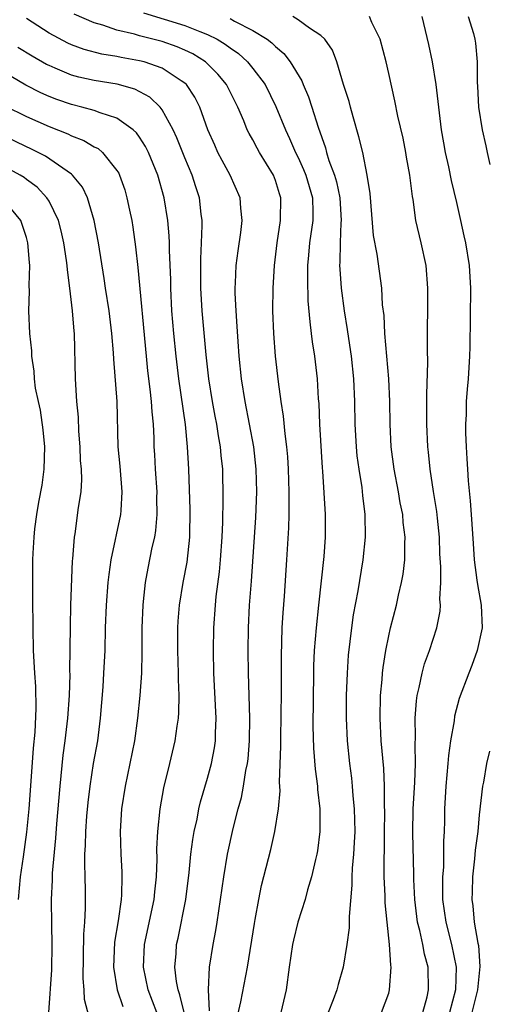
# Model space of a CAD drawing. Units: inches. Extents: x 2607000 to 2610000, y 1518000 to 1521000.
# Drawn here: x 2608924 to 2608966, y 1519028 to 1519115 of the extents above; entities that cross this region are included whole.
import ezdxf

# ---------------------------------------------------------------- set-up
doc = ezdxf.new("R2010")
doc.units = ezdxf.units.IN
doc.header["$MEASUREMENT"] = 0
doc.layers.add('LD26071518_2ft', color=73, linetype='Continuous')

msp = doc.modelspace()

# ---------------------------------------------------------------- linework, layer by layer
at = {"layer": 'LD26071518_2ft'}
for points, elevation in [([(2608943.596, 1519026.404), (2608943.951, 1519027.951), (2608944.522, 1519031), (2608945.142, 1519034.857), (2608945.217, 1519035.217), (2608945.523, 1519037), (2608945.769, 1519038.231), (2608946.6, 1519041.4), (2608946.958, 1519043), (2608947.269, 1519045), (2608947.403, 1519046.598), (2608947.359, 1519047.359), (2608947.474, 1519050.526), (2608947.468, 1519051.468), (2608947.515, 1519053), (2608947.542, 1519055.542), (2608947.524, 1519058.476), (2608947.595, 1519061), (2608947.673, 1519062.327), (2608947.798, 1519063.798), (2608948.018, 1519067), (2608948.185, 1519069.815), (2608948.208, 1519071), (2608948.2, 1519072.2), (2608948.22, 1519073), (2608948.162, 1519075), (2608948.096, 1519076.096), (2608948.013, 1519077), (2608947.853, 1519078.147), (2608947.709, 1519079.71), (2608947.502, 1519081), (2608947.271, 1519082.729), (2608947.016, 1519085), (2608946.853, 1519087), (2608946.778, 1519089), (2608946.8, 1519091), (2608946.93, 1519093), (2608947.166, 1519095), (2608947.459, 1519097), (2608947.469, 1519099), (2608947.349, 1519099.349), (2608947, 1519100.51), (2608946.817, 1519101), (2608945.598, 1519103), (2608945.38, 1519103.38), (2608945, 1519104.112), (2608944.673, 1519104.674), (2608944.513, 1519105), (2608944.195, 1519105.805), (2608943.684, 1519107), (2608942.676, 1519109), (2608941.912, 1519109.912), (2608941, 1519110.832), (2608940.814, 1519111), (2608939.702, 1519111.702), (2608939, 1519112.036), (2608938.329, 1519112.329), (2608937, 1519112.796), (2608935, 1519113.31), (2608934.55, 1519113.45), (2608933, 1519113.815), (2608931.764, 1519114.236), (2608931, 1519114.441), (2608929.214, 1519115.214)], 7454), ([(2608935.345, 1519115.345), (2608939, 1519114.219), (2608940.327, 1519113.673), (2608941, 1519113.426), (2608941.849, 1519113), (2608942.57, 1519112.57), (2608943, 1519112.23), (2608943.733, 1519111.733), (2608944.531, 1519111), (2608945, 1519110.429), (2608946.083, 1519109), (2608947.046, 1519107.046), (2608947.873, 1519105), (2608948.245, 1519104.244), (2608948.778, 1519103), (2608949, 1519102.559), (2608949.49, 1519101.49), (2608949.677, 1519101), (2608950.268, 1519099), (2608950.308, 1519097.692), (2608950.301, 1519097), (2608950.015, 1519095), (2608949.911, 1519093.911), (2608949.845, 1519093), (2608949.823, 1519091.823), (2608949.874, 1519089.874), (2608950.023, 1519088.023), (2608950.168, 1519087), (2608950.255, 1519086.255), (2608950.452, 1519085), (2608950.678, 1519083), (2608950.781, 1519081.22), (2608950.818, 1519080.818), (2608950.901, 1519079), (2608951.139, 1519075.138), (2608951.17, 1519074.83), (2608951.38, 1519071), (2608951.394, 1519069), (2608951.288, 1519067.288), (2608950.794, 1519063), (2608950.582, 1519061), (2608950.43, 1519059), (2608950.368, 1519057.632), (2608950.356, 1519057), (2608950.307, 1519052.307), (2608950.351, 1519050.351), (2608950.494, 1519048.494), (2608950.7, 1519047), (2608950.711, 1519046.711), (2608950.923, 1519045), (2608950.931, 1519043), (2608950.707, 1519041.292), (2608950.654, 1519041), (2608950.535, 1519040.535), (2608950.192, 1519039), (2608949.837, 1519037.837), (2608949.62, 1519037), (2608948.989, 1519035), (2608948.601, 1519033.399), (2608948.515, 1519033), (2608948.208, 1519031), (2608947.946, 1519029), (2608947.486, 1519027)], 7452), ([(2608941.163, 1519027.164), (2608941.073, 1519029), (2608941.183, 1519031), (2608941.503, 1519033), (2608941.744, 1519034.256), (2608941.865, 1519035), (2608942.432, 1519039), (2608942.77, 1519041), (2608943.269, 1519043.269), (2608943.713, 1519045), (2608943.994, 1519046.007), (2608944.18, 1519047), (2608944.395, 1519048.395), (2608944.526, 1519049), (2608944.579, 1519049.42), (2608944.718, 1519051), (2608944.748, 1519053), (2608944.621, 1519057), (2608944.597, 1519059), (2608944.621, 1519061), (2608944.72, 1519063), (2608944.882, 1519065.118), (2608945.268, 1519070.731), (2608945.361, 1519073), (2608945.303, 1519075), (2608945.081, 1519077), (2608944.715, 1519079), (2608944.311, 1519081), (2608943.994, 1519083), (2608943.794, 1519085), (2608943.692, 1519086.308), (2608943.624, 1519087.624), (2608943.518, 1519089), (2608943.444, 1519090.556), (2608943.444, 1519091), (2608943.479, 1519091.479), (2608943.536, 1519093), (2608943.697, 1519094.303), (2608943.931, 1519095.931), (2608944.047, 1519097), (2608943.935, 1519098.065), (2608943.876, 1519099), (2608942.992, 1519101), (2608942.283, 1519102.282), (2608941.923, 1519103), (2608941.632, 1519103.633), (2608941.04, 1519105), (2608940.321, 1519107), (2608939.877, 1519107.877), (2608939.134, 1519109), (2608939, 1519109.123), (2608938.683, 1519109.318), (2608937, 1519110.431), (2608935.394, 1519111), (2608935, 1519111.106), (2608933.38, 1519111.38), (2608933, 1519111.467), (2608931.678, 1519111.678), (2608930.096, 1519112.096), (2608929, 1519112.5), (2608928.654, 1519112.654), (2608927, 1519113.534), (2608925, 1519114.83)], 7456), ([(2608943, 1519114.831), (2608943.395, 1519114.605), (2608945, 1519113.788), (2608946.261, 1519113), (2608946.686, 1519112.686), (2608947, 1519112.347), (2608947.746, 1519111.747), (2608948.295, 1519111), (2608949.323, 1519109.322), (2608949.444, 1519109), (2608949.924, 1519107.924), (2608950.228, 1519107), (2608950.762, 1519105.238), (2608951.41, 1519103.41), (2608951.508, 1519103), (2608951.719, 1519102.281), (2608952.207, 1519101), (2608952.391, 1519100.391), (2608952.686, 1519099), (2608952.807, 1519097), (2608952.781, 1519096.781), (2608952.702, 1519095), (2608952.693, 1519093.307), (2608952.67, 1519093), (2608952.679, 1519092.679), (2608952.809, 1519091), (2608953.06, 1519089), (2608953.344, 1519087.344), (2608953.444, 1519086.555), (2608953.688, 1519085), (2608953.887, 1519083), (2608953.969, 1519081), (2608954.012, 1519079), (2608954.125, 1519077), (2608954.199, 1519076.199), (2608954.356, 1519075), (2608954.617, 1519073.383), (2608954.685, 1519072.685), (2608954.892, 1519071), (2608954.914, 1519069), (2608954.721, 1519067), (2608954.265, 1519064.265), (2608953.872, 1519062.128), (2608953.714, 1519061), (2608953.432, 1519058.568), (2608953.324, 1519057), (2608953.259, 1519055), (2608953.25, 1519053), (2608953.327, 1519051), (2608953.526, 1519049), (2608953.703, 1519047.703), (2608953.781, 1519047), (2608953.838, 1519046.162), (2608953.966, 1519045), (2608954.003, 1519043), (2608953.964, 1519042.037), (2608953.89, 1519041), (2608953.767, 1519039.767), (2608953.736, 1519039), (2608953.741, 1519038.259), (2608953.5, 1519035.5), (2608953.508, 1519034.492), (2608953.305, 1519033), (2608952.971, 1519031), (2608952.533, 1519029.467), (2608952.422, 1519029), (2608952.112, 1519028.112), (2608951.66, 1519027)], 7450), ([(2608956.369, 1519027), (2608957, 1519028.715), (2608957.087, 1519029), (2608957.225, 1519031), (2608957.184, 1519031.184), (2608957.087, 1519033), (2608956.861, 1519035), (2608956.697, 1519036.697), (2608956.689, 1519037.311), (2608956.613, 1519039), (2608956.59, 1519040.59), (2608956.619, 1519041.381), (2608956.622, 1519043), (2608956.651, 1519044.651), (2608956.625, 1519045.375), (2608956.642, 1519047), (2608956.574, 1519048.574), (2608956.338, 1519051), (2608956.242, 1519053), (2608956.293, 1519055), (2608956.43, 1519056.43), (2608956.462, 1519057), (2608956.511, 1519057.49), (2608956.747, 1519059), (2608957, 1519060.274), (2608957.168, 1519061), (2608957.682, 1519063), (2608957.866, 1519063.866), (2608958.137, 1519065), (2608958.269, 1519065.73), (2608958.426, 1519067), (2608958.435, 1519068.435), (2608958.469, 1519069), (2608958.289, 1519070.289), (2608958.24, 1519071), (2608958.028, 1519072.028), (2608957.87, 1519073), (2608957.499, 1519075), (2608957.228, 1519077), (2608957.12, 1519079), (2608957.093, 1519081), (2608957.004, 1519083.004), (2608956.667, 1519087), (2608956.589, 1519088.589), (2608956.463, 1519089.537), (2608956.384, 1519091), (2608955.99, 1519094.01), (2608955.669, 1519095.669), (2608955.358, 1519099.358), (2608955.112, 1519101), (2608954.715, 1519103), (2608954.379, 1519104.379), (2608953.851, 1519106.149), (2608953.618, 1519107), (2608953.5, 1519107.5), (2608953.02, 1519109), (2608952.408, 1519111), (2608952.035, 1519112.035), (2608951.364, 1519113), (2608951, 1519113.333), (2608950.017, 1519113.983), (2608949, 1519114.724), (2608948.537, 1519115)], 7448), ([(2608960.024, 1519027), (2608960.399, 1519028.399), (2608960.531, 1519029), (2608960.476, 1519031), (2608960.157, 1519032.157), (2608960.013, 1519033), (2608959.745, 1519034.255), (2608959.544, 1519035), (2608959.3, 1519037), (2608959.234, 1519038.766), (2608959.235, 1519039.235), (2608959.145, 1519042.854), (2608959.174, 1519045), (2608959.315, 1519047.315), (2608959.371, 1519049), (2608959.331, 1519050.669), (2608959.377, 1519051.377), (2608959.344, 1519053), (2608959.456, 1519054.544), (2608959.527, 1519055), (2608959.708, 1519055.708), (2608959.959, 1519057), (2608960.174, 1519057.826), (2608960.594, 1519059), (2608961.243, 1519061), (2608961.539, 1519062.461), (2608961.567, 1519063), (2608961.517, 1519063.517), (2608961.594, 1519065), (2608961.607, 1519066.393), (2608961.534, 1519067.534), (2608961.492, 1519069), (2608961.315, 1519070.685), (2608961.267, 1519071.267), (2608960.969, 1519073.031), (2608960.67, 1519075), (2608960.522, 1519076.522), (2608960.461, 1519077), (2608960.374, 1519079), (2608960.38, 1519081.62), (2608960.467, 1519084.467), (2608960.43, 1519085.571), (2608960.465, 1519091), (2608960.309, 1519093), (2608959.879, 1519095), (2608959.411, 1519097), (2608959.153, 1519098.846), (2608959.101, 1519099.102), (2608958.871, 1519101), (2608958.578, 1519102.578), (2608958.514, 1519103), (2608958.269, 1519104.269), (2608957.801, 1519106.199), (2608957.547, 1519107.547), (2608957, 1519109.987), (2608956.767, 1519111), (2608956.252, 1519113), (2608955.52, 1519114.48), (2608955.303, 1519115)], 7446), ([(2608959.935, 1519115), (2608960.213, 1519113.786), (2608960.531, 1519112.531), (2608960.83, 1519111), (2608961.171, 1519109), (2608961.65, 1519105), (2608961.839, 1519103.839), (2608961.997, 1519103), (2608962.285, 1519101.715), (2608962.529, 1519100.529), (2608963, 1519098.589), (2608963.359, 1519097), (2608963.644, 1519095.644), (2608963.774, 1519095), (2608964.098, 1519093), (2608964.234, 1519091), (2608964.174, 1519085.826), (2608964.146, 1519085), (2608964.009, 1519083), (2608963.92, 1519082.08), (2608963.847, 1519081), (2608963.832, 1519079.832), (2608963.786, 1519079), (2608963.784, 1519078.216), (2608963.835, 1519077), (2608963.918, 1519075.918), (2608963.953, 1519075), (2608964.025, 1519073.975), (2608964.207, 1519072.207), (2608964.3, 1519071), (2608964.454, 1519068.454), (2608964.559, 1519067), (2608964.802, 1519065.198), (2608964.834, 1519064.834), (2608965.171, 1519063), (2608965.245, 1519061), (2608964.816, 1519059), (2608964.332, 1519057.668), (2608964.068, 1519057), (2608963.241, 1519054.759), (2608962.818, 1519053.182), (2608962.773, 1519052.773), (2608962.474, 1519051), (2608962.283, 1519049.717), (2608962.236, 1519049), (2608962.038, 1519047), (2608961.935, 1519045), (2608961.931, 1519043.932), (2608961.909, 1519043), (2608961.85, 1519042.15), (2608961.853, 1519041), (2608961.832, 1519039.832), (2608961.766, 1519039), (2608961.754, 1519038.246), (2608961.768, 1519037), (2608962.036, 1519035), (2608962.557, 1519033), (2608962.964, 1519031), (2608962.892, 1519029), (2608962.372, 1519027)], 7444), ([(2608964.033, 1519115), (2608964.491, 1519113.509), (2608964.618, 1519113), (2608964.662, 1519112.663), (2608964.815, 1519111), (2608964.821, 1519109.179), (2608964.849, 1519108.849), (2608964.938, 1519107), (2608965.259, 1519105), (2608965.587, 1519103.587), (2608965.692, 1519103), (2608965.94, 1519101.94)], 7442), ([(2608939, 1519026.77), (2608938.566, 1519028.566), (2608938.403, 1519029), (2608938.266, 1519029.734), (2608938.125, 1519031), (2608938.23, 1519032.23), (2608938.273, 1519033), (2608938.415, 1519033.585), (2608939.079, 1519037), (2608939.38, 1519039.38), (2608939.538, 1519041), (2608939.701, 1519042.3), (2608939.827, 1519043), (2608940.073, 1519044.073), (2608940.245, 1519045), (2608940.386, 1519045.614), (2608941, 1519047.709), (2608941.347, 1519049), (2608941.609, 1519050.391), (2608941.693, 1519051), (2608941.696, 1519051.696), (2608941.754, 1519053), (2608941.548, 1519057), (2608941.521, 1519059), (2608941.557, 1519061), (2608941.69, 1519063), (2608941.764, 1519063.764), (2608942.054, 1519065.947), (2608942.154, 1519067), (2608942.285, 1519069), (2608942.341, 1519070.341), (2608942.39, 1519072.39), (2608942.342, 1519075), (2608942.209, 1519076.209), (2608942.15, 1519077), (2608941.969, 1519077.969), (2608941.821, 1519079), (2608941.682, 1519079.682), (2608941.446, 1519081), (2608941.13, 1519083), (2608940.887, 1519085.114), (2608940.527, 1519089), (2608940.411, 1519091), (2608940.406, 1519093), (2608940.407, 1519093.593), (2608940.482, 1519095), (2608940.535, 1519096.535), (2608940.517, 1519097), (2608940.441, 1519097.559), (2608940.284, 1519099), (2608939.961, 1519099.961), (2608939.651, 1519101), (2608939, 1519102.533), (2608938.292, 1519104.292), (2608937.953, 1519105), (2608937, 1519106.762), (2608936.817, 1519107), (2608935.897, 1519107.897), (2608934.591, 1519108.591), (2608933.026, 1519109.026), (2608931, 1519109.347), (2608929.644, 1519109.645), (2608929, 1519109.825), (2608927.546, 1519110.454), (2608927, 1519110.673), (2608926.782, 1519110.782), (2608925.504, 1519111.504), (2608924.258, 1519112.258)], 7458), ([(2608936.513, 1519027), (2608935.752, 1519029), (2608935.349, 1519031), (2608935.438, 1519033), (2608936.296, 1519037), (2608936.342, 1519037.659), (2608936.49, 1519039), (2608936.547, 1519040.547), (2608936.527, 1519041.473), (2608936.604, 1519043), (2608936.807, 1519045), (2608937.142, 1519046.858), (2608937.673, 1519049), (2608938.142, 1519051), (2608938.316, 1519052.316), (2608938.428, 1519053), (2608938.474, 1519053.527), (2608938.497, 1519055), (2608938.439, 1519056.439), (2608938.445, 1519057), (2608938.38, 1519059), (2608938.383, 1519061), (2608938.417, 1519061.582), (2608938.529, 1519063), (2608938.849, 1519065), (2608939.191, 1519066.808), (2608939.432, 1519069), (2608939.46, 1519071.46), (2608939.339, 1519075), (2608939.237, 1519077), (2608939.054, 1519078.946), (2608938.478, 1519083), (2608938.23, 1519085), (2608938.021, 1519087), (2608937.855, 1519089), (2608937.755, 1519091), (2608937.748, 1519091.748), (2608937.638, 1519094.363), (2608937.639, 1519095), (2608937.617, 1519095.617), (2608937.487, 1519097), (2608937.176, 1519099), (2608936.618, 1519101), (2608935.788, 1519103), (2608935.527, 1519103.527), (2608935, 1519104.353), (2608934.728, 1519104.728), (2608934.433, 1519105), (2608933, 1519106.025), (2608931.516, 1519106.484), (2608931, 1519106.695), (2608929.906, 1519107), (2608929, 1519107.223), (2608927.685, 1519107.686), (2608927, 1519107.949), (2608926.269, 1519108.269), (2608924.937, 1519108.938), (2608923, 1519110.079)], 7460), ([(2608923.108, 1519107.108), (2608925, 1519106.166), (2608927, 1519105.303), (2608928.653, 1519104.653), (2608929, 1519104.471), (2608930.067, 1519104.067), (2608931, 1519103.496), (2608931.333, 1519103.333), (2608931.723, 1519103), (2608933, 1519101.404), (2608933.154, 1519101.154), (2608933.226, 1519101), (2608933.687, 1519099.687), (2608933.886, 1519099), (2608934.105, 1519097.895), (2608934.303, 1519097), (2608934.403, 1519096.403), (2608934.65, 1519094.65), (2608934.845, 1519092.845), (2608935.568, 1519085), (2608935.704, 1519083.704), (2608935.918, 1519082.082), (2608936.031, 1519081), (2608936.077, 1519080.077), (2608936.192, 1519079), (2608936.253, 1519077.747), (2608936.27, 1519077), (2608936.317, 1519076.317), (2608936.374, 1519075), (2608936.508, 1519073), (2608936.496, 1519072.496), (2608936.529, 1519071), (2608936.41, 1519069.59), (2608936.303, 1519069), (2608936.094, 1519068.094), (2608935.724, 1519066.276), (2608935.497, 1519065), (2608935.325, 1519063.325), (2608935.279, 1519063), (2608935.201, 1519061), (2608935.199, 1519058.801), (2608935.159, 1519057), (2608935.028, 1519055), (2608934.823, 1519053), (2608934.542, 1519051), (2608934.147, 1519049), (2608933.722, 1519047), (2608933.405, 1519045), (2608933.275, 1519043), (2608933.33, 1519041), (2608933.425, 1519039.425), (2608933.436, 1519039), (2608933.405, 1519037.405), (2608933.374, 1519037), (2608933.101, 1519035.101), (2608932.774, 1519033.226), (2608932.693, 1519031), (2608933.028, 1519029), (2608933.521, 1519027.521)], 7462), ([(2608930.957, 1519025.042), (2608930.14, 1519028.14), (2608930.102, 1519029), (2608930.008, 1519030.008), (2608930.071, 1519033.929), (2608930.158, 1519035), (2608930.218, 1519036.218), (2608930.217, 1519037.783), (2608930.197, 1519039), (2608930.158, 1519040.158), (2608930.177, 1519041), (2608930.225, 1519041.775), (2608930.241, 1519043), (2608930.343, 1519044.343), (2608930.454, 1519045.547), (2608930.634, 1519047), (2608930.943, 1519049), (2608931.299, 1519051), (2608931.556, 1519053), (2608931.771, 1519055.771), (2608931.844, 1519057), (2608931.946, 1519059), (2608931.999, 1519061), (2608932.075, 1519063), (2608932.229, 1519065), (2608932.303, 1519065.697), (2608932.495, 1519067), (2608933.352, 1519071), (2608933.362, 1519071.362), (2608933.474, 1519073), (2608933.281, 1519075.281), (2608933.1, 1519077), (2608933.014, 1519081), (2608932.725, 1519084.725), (2608932.703, 1519085.298), (2608932.561, 1519087), (2608932.307, 1519089), (2608931.983, 1519091), (2608931.861, 1519091.861), (2608931.371, 1519095), (2608930.992, 1519096.992), (2608930.392, 1519099), (2608929.943, 1519099.943), (2608929.078, 1519101), (2608929, 1519101.067), (2608926.683, 1519102.682), (2608925.344, 1519103.344), (2608925, 1519103.492), (2608923, 1519104.461)], 7464), ([(2608926.979, 1519027), (2608927.234, 1519030.767), (2608927.272, 1519033), (2608927.238, 1519034.762), (2608927.231, 1519037), (2608927.314, 1519038.686), (2608927.32, 1519039.32), (2608927.601, 1519042.399), (2608927.689, 1519043.689), (2608927.972, 1519047), (2608928.256, 1519049.744), (2608928.433, 1519051), (2608928.676, 1519053), (2608928.816, 1519055), (2608928.856, 1519056.856), (2608928.847, 1519057.153), (2608928.886, 1519061.114), (2608928.925, 1519063), (2608929.075, 1519066.925), (2608929.1, 1519067.1), (2608929.24, 1519069), (2608929.301, 1519069.301), (2608929.617, 1519071.617), (2608929.83, 1519073), (2608929.904, 1519074.096), (2608929.862, 1519075), (2608929.781, 1519075.781), (2608929.74, 1519077), (2608929.64, 1519078.36), (2608929.595, 1519079.595), (2608929.469, 1519081), (2608929.342, 1519083), (2608929.242, 1519087), (2608929.213, 1519087.213), (2608929.082, 1519089), (2608928.852, 1519091), (2608928.625, 1519092.625), (2608928.608, 1519093), (2608928.55, 1519093.45), (2608928.309, 1519095), (2608928.073, 1519096.073), (2608927.832, 1519097), (2608927, 1519098.697), (2608926.82, 1519099), (2608925.942, 1519099.943), (2608925, 1519100.621), (2608924.79, 1519100.79), (2608924.454, 1519101), (2608923, 1519101.799)], 7466), ([(2608924.294, 1519037), (2608924.487, 1519039), (2608924.75, 1519040.75), (2608925.052, 1519042.948), (2608925.239, 1519045), (2608925.432, 1519047.432), (2608925.626, 1519050.374), (2608925.781, 1519051.781), (2608925.869, 1519053.869), (2608925.822, 1519055.822), (2608925.733, 1519057), (2608925.621, 1519059), (2608925.586, 1519061), (2608925.572, 1519063.572), (2608925.579, 1519067), (2608925.593, 1519067.593), (2608925.678, 1519069), (2608925.755, 1519069.755), (2608925.928, 1519071), (2608926.109, 1519072.109), (2608926.391, 1519073.609), (2608926.575, 1519075), (2608926.627, 1519077), (2608926.489, 1519078.49), (2608926.241, 1519080.241), (2608926.057, 1519081), (2608925.82, 1519082.179), (2608925.717, 1519083), (2608925.677, 1519083.678), (2608925.487, 1519085), (2608925.468, 1519085.468), (2608925.306, 1519087), (2608925.215, 1519089), (2608925.268, 1519090.732), (2608925.25, 1519091.25), (2608925.302, 1519093), (2608925.264, 1519093.264), (2608925.143, 1519095), (2608925, 1519095.494), (2608924.504, 1519097), (2608923, 1519098.798)], 7468), ([(2608965.911, 1519050.089), (2608965.654, 1519049), (2608965.367, 1519047.367), (2608965.284, 1519047), (2608965, 1519044.457), (2608964.865, 1519043), (2608964.654, 1519041.346), (2608964.596, 1519040.596), (2608964.415, 1519039), (2608964.368, 1519037.632), (2608964.357, 1519037), (2608964.437, 1519036.437), (2608964.563, 1519035), (2608964.875, 1519033.125), (2608964.921, 1519032.921), (2608965.059, 1519031.059), (2608964.852, 1519029), (2608964.357, 1519027)], 7442)]:
    msp.add_lwpolyline(points, dxfattribs=dict(at, elevation=elevation))

doc.saveas('drawing.dxf')
